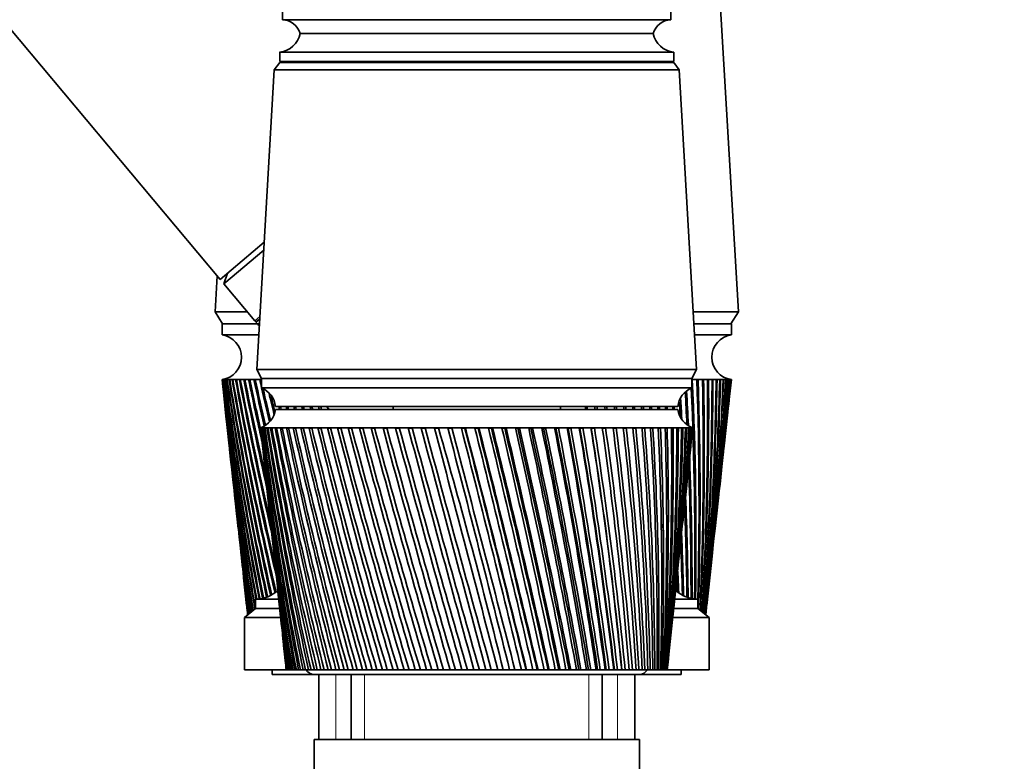
# Model space of a CAD drawing. Units: millimetres. Extents: x 0 to 2391, y 0 to 2743.
# Drawn here: x 462 to 568, y 2021 to 2101 of the extents above; entities that cross this region are included whole.
import ezdxf
from ezdxf import colors
from ezdxf.entities.mleader import LeaderData, LeaderLine
from ezdxf.math import Vec2, Vec3

# ---------------------------------------------------------------- set-up
doc = ezdxf.new("R2010")
doc.units = ezdxf.units.MM
doc.layers.add('DV7_Défaut', color=7, linetype='Continuous')
doc.layers.add('Défaut', color=7, linetype='Continuous')

# ---------------------------------------------------------------- blocks, each defined once
blk = doc.blocks.new('_DOT')
at = {"color": 0}
blk.add_line((0, 0), (-1, 0), dxfattribs=at)
at = {"color": 0, "const_width": 0.333}
blk.add_lwpolyline([(-0.1665, 0, 1), (0.1665, 0, 1)], format="xyb", close=True, dxfattribs=at)
blk = doc.blocks.new('SE6')
at = {"layer": 'DV7_Défaut', "color": 7, "linetype": 'Continuous', "lineweight": 35}
for p, q in [((406.51, 2164.78), (483.64, 2072.86)), ((539.41, 2069.38), (537.16, 2107.78)), ((490.36, 2101.78), (490.36, 2100.78)), ((532.16, 2100.78), (532.16, 2101.78)), ((490.36, 2100.78), (532.16, 2100.78)), ((492.26, 2099.28), (530.26, 2099.28)), ((492.26, 2099.28), (530.26, 2099.28)), ((490.06, 2097.28), (532.46, 2097.28)), ((490.06, 2097.28), (490.06, 2096.28)), ((532.46, 2096.28), (532.46, 2097.28)), ((490.06, 2096.18), (489.46, 2095.38)), ((490.06, 2096.28), (532.46, 2096.28)), ((490.06, 2096.18), (532.46, 2096.18)), ((533.06, 2095.38), (532.46, 2096.18)), ((489.46, 2095.38), (487.61, 2063.18)), ((489.46, 2095.38), (533.06, 2095.38)), ((534.91, 2063.18), (533.06, 2095.38)), ((483.64, 2072.86), (488.39, 2076.84)), ((484.03, 2072.39), (488.34, 2076.01)), ((484.45, 2073.53), (484.03, 2072.39)), ((483.33, 2073.23), (483.11, 2069.38)), ((484.03, 2072.39), (487.37, 2068.41)), ((486.56, 2069.38), (483.11, 2069.38)), ((483.11, 2069.38), (483.91, 2068.08)), ((539.41, 2069.38), (534.55, 2069.38)), ((538.61, 2068.08), (539.41, 2069.38)), ((487.89, 2068.59), (487.5, 2068.26)), ((487.89, 2068.08), (483.86, 2068.08)), ((483.86, 2068.08), (483.86, 2066.88)), ((538.66, 2068.08), (534.62, 2068.08)), ((538.66, 2066.88), (538.66, 2068.08)), ((487.82, 2066.88), (483.86, 2066.88)), ((538.66, 2066.88), (534.69, 2066.88)), ((487.61, 2063.18), (534.91, 2063.18)), ((487.61, 2063.18), (488.11, 2062.18)), ((534.41, 2062.18), (534.91, 2063.18)), ((483.92, 2062.08), (483.86, 2062.08)), ((483.86, 2062.08), (483.86, 2062.08)), ((483.86, 2062.08), (484.12, 2059.66)), ((483.9, 2062.08), (483.92, 2062.07)), ((484.03, 2062.08), (483.92, 2062.08)), ((484, 2062.08), (484.03, 2062.07)), ((484.19, 2062.08), (484.03, 2062.08)), ((484.15, 2062.08), (484.19, 2062.07)), ((484.41, 2062.08), (484.19, 2062.08)), ((484.36, 2062.08), (484.41, 2062.07)), ((484.68, 2062.08), (484.41, 2062.08)), ((484.62, 2062.08), (484.69, 2062.07)), ((485.01, 2062.08), (484.68, 2062.08)), ((484.93, 2062.08), (485.01, 2062.07)), ((485.39, 2062.08), (485.01, 2062.08)), ((485.3, 2062.08), (485.39, 2062.07)), ((485.82, 2062.08), (485.39, 2062.08)), ((485.72, 2062.08), (485.83, 2062.07)), ((486.31, 2062.08), (485.82, 2062.08)), ((486.2, 2062.08), (486.31, 2062.07)), ((486.84, 2062.08), (486.31, 2062.08)), ((486.72, 2062.08), (486.84, 2062.07)), ((487.42, 2062.08), (486.84, 2062.08)), ((487.29, 2062.08), (487.42, 2062.07)), ((488.05, 2062.08), (487.42, 2062.08)), ((487.91, 2062.08), (488.06, 2062.06)), ((488.11, 2062.18), (534.41, 2062.18)), ((488.11, 2062.18), (488.11, 2061.18)), ((488.11, 2062.18), (534.41, 2062.18)), ((534.41, 2061.18), (534.41, 2062.18)), ((534.41, 2062.07), (534.45, 2062.07)), ((535.08, 2062.08), (534.45, 2062.08)), ((534.95, 2062.06), (535.08, 2062.07)), ((535.67, 2062.08), (535.08, 2062.08)), ((535.54, 2062.06), (535.67, 2062.07)), ((536.2, 2062.08), (535.67, 2062.08)), ((536.09, 2062.07), (536.2, 2062.07)), ((536.68, 2062.08), (536.2, 2062.08)), ((536.58, 2062.07), (536.68, 2062.07)), ((537.12, 2062.08), (536.68, 2062.08)), ((537.02, 2062.07), (537.12, 2062.08)), ((537.5, 2062.08), (537.12, 2062.08)), ((537.42, 2062.07), (537.49, 2062.08)), ((537.82, 2062.08), (537.5, 2062.08)), ((537.76, 2062.07), (537.8, 2062.08)), ((538.1, 2062.08), (537.82, 2062.08)), ((538.04, 2062.07), (538.06, 2062.08)), ((538.1, 2062.08), (538.04, 2062.08)), ((538.32, 2062.08), (538.1, 2062.08)), ((538.32, 2062.08), (538.27, 2062.08)), ((538.48, 2062.08), (538.32, 2062.08)), ((538.39, 2059.66), (538.66, 2062.08)), ((538.48, 2062.08), (538.45, 2062.08)), ((538.59, 2062.08), (538.48, 2062.08)), ((538.65, 2062.08), (538.59, 2062.08)), ((538.66, 2062.08), (538.65, 2062.08)), ((488.11, 2061.18), (534.41, 2061.18)), ((489.61, 2059.18), (532.91, 2059.18)), ((489.61, 2058.88), (532.91, 2058.88)), ((502.26, 2059.18), (502.26, 2058.88)), ((520.26, 2058.88), (520.26, 2059.18)), ((484.24, 2058.58), (484.63, 2054.97)), ((537.88, 2054.97), (538.27, 2058.58)), ((488.07, 2056.88), (488.01, 2056.88)), ((488.01, 2056.88), (488.01, 2056.88)), ((488.01, 2056.88), (488.01, 2056.88)), ((488.22, 2056.88), (488.07, 2056.88)), ((488.22, 2056.87), (488.17, 2056.87)), ((488.46, 2056.88), (488.22, 2056.88)), ((488.47, 2056.87), (488.38, 2056.87)), ((488.8, 2056.88), (488.46, 2056.88)), ((488.8, 2056.87), (488.69, 2056.87)), ((489.22, 2056.88), (488.8, 2056.88)), ((489.22, 2056.87), (489.09, 2056.87)), ((489.73, 2056.88), (489.22, 2056.88)), ((489.73, 2056.86), (489.57, 2056.87)), ((490.32, 2056.88), (489.73, 2056.88)), ((490.33, 2056.86), (490.14, 2056.87)), ((491, 2056.88), (490.32, 2056.88)), ((491.01, 2056.86), (490.79, 2056.87)), ((491.76, 2056.88), (491, 2056.88)), ((491.76, 2056.86), (491.52, 2056.87)), ((492.59, 2056.88), (491.76, 2056.88)), ((492.6, 2056.86), (492.33, 2056.87)), ((493.5, 2056.88), (492.59, 2056.88)), ((493.5, 2056.86), (493.22, 2056.87)), ((494.48, 2056.88), (493.5, 2056.88)), ((494.48, 2056.86), (494.18, 2056.87)), ((495.52, 2056.88), (494.48, 2056.88)), ((495.53, 2056.86), (495.2, 2056.87)), ((496.63, 2056.88), (495.52, 2056.88)), ((496.63, 2056.85), (496.29, 2056.87)), ((497.79, 2056.88), (496.63, 2056.88)), ((497.8, 2056.85), (497.44, 2056.87)), ((499.01, 2056.88), (497.79, 2056.88)), ((499.01, 2056.85), (498.64, 2056.87)), ((500.27, 2056.88), (499.01, 2056.88)), ((500.28, 2056.85), (499.89, 2056.87)), ((501.58, 2056.88), (500.27, 2056.88)), ((501.59, 2056.85), (501.18, 2056.87)), ((502.93, 2056.88), (501.58, 2056.88)), ((502.94, 2056.85), (502.52, 2056.87)), ((504.31, 2056.88), (502.93, 2056.88)), ((504.32, 2056.84), (503.89, 2056.87)), ((505.71, 2056.88), (504.31, 2056.88)), ((505.75, 2056.84), (505.29, 2056.87)), ((507.14, 2056.88), (505.71, 2056.88)), ((507.15, 2056.84), (506.71, 2056.87)), ((508.59, 2056.88), (507.14, 2056.88)), ((508.57, 2056.84), (508.15, 2056.87)), ((510.04, 2056.88), (508.59, 2056.88)), ((509.99, 2056.84), (509.6, 2056.87)), ((510.05, 2056.84), (509.99, 2056.84)), ((511.5, 2056.88), (510.04, 2056.88)), ((511.42, 2056.84), (511.06, 2056.87)), ((511.51, 2056.85), (511.42, 2056.84)), ((512.96, 2056.88), (511.5, 2056.88)), ((512.85, 2056.84), (512.52, 2056.87)), ((512.97, 2056.85), (512.85, 2056.84)), ((514.41, 2056.88), (512.96, 2056.88)), ((514.27, 2056.84), (513.98, 2056.87)), ((514.42, 2056.85), (514.27, 2056.84)), ((515.85, 2056.88), (514.41, 2056.88)), ((515.68, 2056.84), (515.42, 2056.87)), ((515.86, 2056.85), (515.68, 2056.84)), ((517.28, 2056.88), (515.85, 2056.88)), ((517.07, 2056.84), (516.85, 2056.87)), ((517.28, 2056.85), (517.07, 2056.84)), ((518.67, 2056.88), (517.28, 2056.88)), ((518.44, 2056.84), (518.26, 2056.87)), ((518.68, 2056.85), (518.44, 2056.84)), ((520.04, 2056.88), (518.67, 2056.88)), ((519.78, 2056.84), (519.64, 2056.87)), ((520.05, 2056.86), (519.78, 2056.84)), ((521.38, 2056.88), (520.04, 2056.88)), ((521.09, 2056.84), (520.98, 2056.87)), ((521.38, 2056.86), (521.09, 2056.84)), ((522.67, 2056.88), (521.38, 2056.88)), ((522.36, 2056.84), (522.29, 2056.87)), ((522.68, 2056.86), (522.36, 2056.84)), ((523.92, 2056.88), (522.67, 2056.88)), ((523.58, 2056.84), (523.55, 2056.87)), ((523.92, 2056.86), (523.58, 2056.84)), ((525.12, 2056.88), (523.92, 2056.88)), ((525.12, 2056.86), (524.76, 2056.84)), ((526.26, 2056.88), (525.12, 2056.88)), ((526.27, 2056.86), (525.93, 2056.84)), ((527.35, 2056.88), (526.26, 2056.88)), ((527.35, 2056.86), (527.03, 2056.84)), ((528.37, 2056.88), (527.35, 2056.88)), ((528.37, 2056.86), (528.07, 2056.85)), ((529.33, 2056.88), (528.37, 2056.88)), ((529.33, 2056.87), (529.05, 2056.85)), ((530.21, 2056.88), (529.33, 2056.88)), ((530.21, 2056.87), (529.95, 2056.85)), ((531.02, 2056.88), (530.21, 2056.88)), ((531.02, 2056.87), (530.78, 2056.85)), ((531.75, 2056.88), (531.02, 2056.88)), ((531.75, 2056.87), (531.54, 2056.86)), ((532.4, 2056.88), (531.75, 2056.88)), ((532.4, 2056.87), (532.21, 2056.86)), ((532.96, 2056.88), (532.4, 2056.88)), ((532.96, 2056.87), (532.8, 2056.86)), ((533.44, 2056.88), (532.96, 2056.88)), ((533.44, 2056.87), (533.31, 2056.87)), ((533.84, 2056.88), (533.44, 2056.88)), ((533.81, 2056.87), (533.73, 2056.87)), ((534.14, 2056.88), (533.84, 2056.88)), ((534.06, 2056.87), (534.14, 2056.88)), ((534.14, 2056.88), (534.08, 2056.87)), ((534.35, 2056.88), (534.14, 2056.88)), ((534.47, 2056.88), (534.35, 2056.88)), ((534.51, 2056.88), (534.47, 2056.88)), ((534.51, 2056.88), (534.51, 2056.88)), ((488.09, 2056.1), (488.5, 2052.16)), ((534.01, 2052.16), (534.42, 2056.1)), ((484.75, 2053.89), (485.12, 2050.43)), ((537.39, 2050.43), (537.76, 2053.89)), ((488.69, 2050.36), (489.08, 2046.72)), ((533.43, 2046.72), (533.82, 2050.36)), ((485.24, 2049.36), (485.6, 2046.06)), ((536.91, 2046.06), (537.27, 2049.36)), ((485.72, 2044.99), (486.06, 2041.85)), ((489.28, 2044.86), (489.63, 2041.52)), ((532.88, 2041.52), (533.23, 2044.86)), ((536.45, 2041.85), (536.79, 2044.99)), ((486.18, 2040.77), (486.5, 2037.78)), ((536.01, 2037.78), (536.33, 2040.77)), ((489.83, 2039.6), (490.15, 2036.58)), ((532.36, 2036.58), (532.68, 2039.6)), ((487.46, 2038.48), (489.88, 2038.48)), ((487.46, 2038.48), (487.46, 2037.48)), ((532.62, 2038.48), (535.06, 2038.48)), ((535.06, 2037.48), (535.06, 2038.48)), ((487.46, 2037.48), (486.26, 2036.48)), ((487.46, 2037.48), (490.06, 2037.48)), ((532.51, 2037.48), (535.06, 2037.48)), ((536.26, 2036.48), (535.06, 2037.48)), ((486.26, 2036.48), (490.15, 2036.48)), ((486.26, 2036.48), (486.26, 2030.88)), ((532.33, 2036.48), (536.26, 2036.48)), ((536.26, 2030.88), (536.26, 2036.48)), ((490.36, 2034.58), (490.65, 2031.88)), ((531.86, 2031.88), (532.15, 2034.58)), ((486.26, 2030.88), (490.8, 2030.88)), ((489.26, 2030.88), (489.26, 2030.38)), ((489.26, 2030.38), (493.76, 2030.38)), ((490.77, 2030.88), (490.76, 2030.88)), ((490.78, 2030.88), (490.77, 2030.88)), ((490.82, 2030.88), (490.78, 2030.88)), ((490.85, 2030.88), (490.82, 2030.88)), ((490.88, 2030.88), (490.85, 2030.88)), ((490.95, 2030.88), (490.88, 2030.88)), ((491.02, 2030.88), (490.95, 2030.88)), ((491.07, 2030.88), (491.02, 2030.88)), ((491.17, 2030.88), (491.07, 2030.88)), ((491.27, 2030.88), (491.17, 2030.88)), ((491.33, 2030.88), (491.27, 2030.88)), ((491.47, 2030.88), (491.33, 2030.88)), ((491.59, 2030.88), (491.47, 2030.88)), ((491.67, 2030.88), (491.59, 2030.88)), ((491.85, 2030.88), (491.67, 2030.88)), ((492, 2030.88), (491.85, 2030.88)), ((492.09, 2030.88), (492, 2030.88)), ((492.3, 2030.88), (492.09, 2030.88)), ((492.48, 2030.88), (492.3, 2030.88)), ((492.58, 2030.88), (492.48, 2030.88)), ((492.83, 2030.88), (492.58, 2030.88)), ((493.03, 2030.88), (492.83, 2030.88)), ((493.15, 2030.88), (493.03, 2030.88)), ((493.43, 2030.88), (493.15, 2030.88)), ((493.65, 2030.88), (493.43, 2030.88)), ((493.79, 2030.88), (493.65, 2030.88)), ((493.76, 2030.38), (528.76, 2030.38)), ((494.1, 2030.88), (493.79, 2030.88)), ((494.35, 2030.88), (494.1, 2030.88)), ((494.26, 2030.38), (494.26, 2023.38)), ((494.5, 2030.88), (494.35, 2030.88)), ((494.84, 2030.88), (494.5, 2030.88)), ((495.11, 2030.88), (494.84, 2030.88)), ((495.27, 2030.88), (495.11, 2030.88)), ((495.64, 2030.88), (495.27, 2030.88)), ((495.93, 2030.88), (495.64, 2030.88)), ((496.11, 2030.88), (495.93, 2030.88)), ((496.51, 2030.88), (496.11, 2030.88)), ((496.82, 2030.88), (496.51, 2030.88)), ((497.01, 2030.88), (496.82, 2030.88)), ((497.43, 2030.88), (497.01, 2030.88)), ((497.76, 2030.88), (497.43, 2030.88)), ((497.96, 2030.88), (497.76, 2030.88)), ((497.76, 2030.38), (497.76, 2023.38)), ((498.41, 2030.88), (497.96, 2030.88)), ((498.76, 2030.88), (498.41, 2030.88)), ((498.97, 2030.88), (498.76, 2030.88)), ((499.44, 2030.88), (498.97, 2030.88)), ((499.8, 2030.88), (499.44, 2030.88)), ((500.02, 2030.88), (499.8, 2030.88)), ((500.51, 2030.88), (500.02, 2030.88)), ((500.89, 2030.88), (500.51, 2030.88)), ((501.12, 2030.88), (500.89, 2030.88)), ((501.63, 2030.88), (501.12, 2030.88)), ((502.02, 2030.88), (501.63, 2030.88)), ((502.26, 2030.88), (502.02, 2030.88)), ((502.79, 2030.88), (502.26, 2030.88)), ((503.19, 2030.88), (502.79, 2030.88)), ((503.43, 2030.88), (503.19, 2030.88)), ((503.98, 2030.88), (503.43, 2030.88)), ((504.39, 2030.88), (503.98, 2030.88)), ((504.64, 2030.88), (504.39, 2030.88)), ((505.19, 2030.88), (504.64, 2030.88)), ((505.62, 2030.88), (505.19, 2030.88)), ((505.87, 2030.88), (505.62, 2030.88)), ((506.43, 2030.88), (505.87, 2030.88)), ((506.87, 2030.88), (506.43, 2030.88)), ((507.12, 2030.88), (506.87, 2030.88)), ((507.7, 2030.88), (507.12, 2030.88)), ((508.13, 2030.88), (507.7, 2030.88)), ((508.39, 2030.88), (508.13, 2030.88)), ((508.97, 2030.88), (508.39, 2030.88)), ((509.41, 2030.88), (508.97, 2030.88)), ((509.67, 2030.88), (509.41, 2030.88)), ((510.25, 2030.88), (509.67, 2030.88)), ((510.7, 2030.88), (510.25, 2030.88)), ((510.96, 2030.88), (510.7, 2030.88)), ((511.54, 2030.88), (510.96, 2030.88)), ((511.98, 2030.88), (511.54, 2030.88)), ((512.25, 2030.88), (511.98, 2030.88)), ((512.83, 2030.88), (512.25, 2030.88)), ((513.27, 2030.88), (512.83, 2030.88)), ((513.53, 2030.88), (513.27, 2030.88)), ((514.11, 2030.88), (513.53, 2030.88)), ((514.55, 2030.88), (514.11, 2030.88)), ((514.8, 2030.88), (514.55, 2030.88)), ((515.35, 2030.88), (514.8, 2030.88)), ((515.38, 2030.88), (515.35, 2030.88)), ((515.81, 2030.88), (515.38, 2030.88)), ((516.07, 2030.88), (515.81, 2030.88)), ((516.57, 2030.88), (516.07, 2030.88)), ((516.63, 2030.88), (516.57, 2030.88)), ((517.06, 2030.88), (516.63, 2030.88)), ((517.31, 2030.88), (517.06, 2030.88)), ((517.77, 2030.88), (517.31, 2030.88)), ((517.86, 2030.88), (517.77, 2030.88)), ((518.28, 2030.88), (517.86, 2030.88)), ((518.53, 2030.88), (518.28, 2030.88)), ((518.94, 2030.88), (518.53, 2030.88)), ((519.07, 2030.88), (518.94, 2030.88)), ((519.48, 2030.88), (519.07, 2030.88)), ((519.71, 2030.88), (519.48, 2030.88)), ((520.09, 2030.88), (519.71, 2030.88)), ((520.24, 2030.88), (520.09, 2030.88)), ((520.64, 2030.88), (520.24, 2030.88)), ((520.87, 2030.88), (520.64, 2030.88)), ((521.19, 2030.88), (520.87, 2030.88)), ((521.38, 2030.88), (521.19, 2030.88)), ((521.76, 2030.88), (521.38, 2030.88)), ((521.99, 2030.88), (521.76, 2030.88)), ((522.26, 2030.88), (521.99, 2030.88)), ((522.48, 2030.88), (522.26, 2030.88)), ((522.85, 2030.88), (522.48, 2030.88)), ((523.06, 2030.88), (522.85, 2030.88)), ((523.29, 2030.88), (523.06, 2030.88)), ((523.53, 2030.88), (523.29, 2030.88)), ((523.89, 2030.88), (523.53, 2030.88)), ((524.09, 2030.88), (523.89, 2030.88)), ((524.27, 2030.88), (524.09, 2030.88)), ((524.54, 2030.88), (524.27, 2030.88)), ((524.88, 2030.88), (524.54, 2030.88)), ((524.76, 2023.38), (524.76, 2030.38)), ((525.07, 2030.88), (524.88, 2030.88)), ((525.2, 2030.88), (525.07, 2030.88)), ((525.5, 2030.88), (525.2, 2030.88)), ((525.81, 2030.88), (525.5, 2030.88)), ((525.99, 2030.88), (525.81, 2030.88)), ((526.07, 2030.88), (525.99, 2030.88)), ((526.39, 2030.88), (526.07, 2030.88)), ((526.69, 2030.88), (526.39, 2030.88)), ((526.86, 2030.88), (526.69, 2030.88)), ((526.89, 2030.88), (526.86, 2030.88)), ((527.23, 2030.88), (526.89, 2030.88)), ((527.51, 2030.88), (527.23, 2030.88)), ((527.66, 2030.88), (527.51, 2030.88)), ((528.01, 2030.88), (527.66, 2030.88)), ((528.26, 2030.88), (528.01, 2030.88)), ((528.4, 2030.88), (528.26, 2030.88)), ((528.26, 2023.38), (528.26, 2030.38)), ((528.72, 2030.88), (528.4, 2030.88)), ((528.94, 2030.88), (528.72, 2030.88)), ((528.76, 2030.38), (533.26, 2030.38)), ((529.07, 2030.88), (528.94, 2030.88)), ((529.36, 2030.88), (529.07, 2030.88)), ((529.56, 2030.88), (529.36, 2030.88)), ((529.68, 2030.88), (529.56, 2030.88)), ((529.92, 2030.88), (529.68, 2030.88)), ((530.1, 2030.88), (529.92, 2030.88)), ((530.2, 2030.88), (530.1, 2030.88)), ((530.42, 2030.88), (530.2, 2030.88)), ((530.57, 2030.88), (530.42, 2030.88)), ((530.66, 2030.88), (530.57, 2030.88)), ((530.84, 2030.88), (530.66, 2030.88)), ((530.97, 2030.88), (530.84, 2030.88)), ((531.04, 2030.88), (530.97, 2030.88)), ((531.18, 2030.88), (531.04, 2030.88)), ((531.28, 2030.88), (531.18, 2030.88)), ((531.33, 2030.88), (531.28, 2030.88)), ((531.44, 2030.88), (531.33, 2030.88)), ((531.52, 2030.88), (531.44, 2030.88)), ((531.55, 2030.88), (531.52, 2030.88)), ((531.63, 2030.88), (531.55, 2030.88)), ((531.67, 2030.88), (531.63, 2030.88)), ((531.69, 2030.88), (531.67, 2030.88)), ((531.73, 2030.88), (531.69, 2030.88)), ((531.75, 2030.88), (531.73, 2030.88)), ((531.75, 2030.88), (531.75, 2030.88)), ((531.78, 2030.88), (536.26, 2030.88)), ((533.26, 2030.38), (533.26, 2030.88)), ((528.76, 2023.38), (493.76, 2023.38)), ((493.76, 2023.38), (493.76, 1990.38)), ((528.76, 1990.38), (528.76, 2023.38))]:
    blk.add_line(p, q, dxfattribs=at)
at = {"layer": 'DV7_Défaut', "color": 7, "linetype": 'Continuous', "lineweight": 18}
for p, q in [((487.93, 2068.88), (487.37, 2068.41)), ((496.11, 2023.38), (496.11, 2030.38)), ((499.2, 2023.38), (499.2, 2030.38)), ((523.31, 2023.38), (523.31, 2030.38)), ((526.4, 2023.38), (526.4, 2030.38))]:
    blk.add_line(p, q, dxfattribs=at)
at = {"layer": 'DV7_Défaut', "color": 7, "linetype": 'Continuous', "lineweight": 35}
for centre, radius, start, end in [((490.32, 2098.78), 2, 14.4676, 88.9521), ((532.19, 2098.78), 2, 91.0479, 165.5324), ((489.8, 2099.77), 2.5, 275.7865, 348.7609), ((532.71, 2099.77), 2.5, 191.2391, 264.2135), ((492.51, 2096.28), 0.75, 180, 187.6623), ((530.01, 2096.28), 0.75, 352.3377, 0), ((487.53, 2068.54), 0.2, 220, 310), ((483.53, 2064.48), 2.42, 277.6281, 82.3719), ((538.98, 2064.48), 2.42, 97.6281, 262.3719), ((855.82, 2103.89), 374.3, 186.4128, 190.2196), ((861.53, 2103.58), 379.94, 186.2713, 190.028), ((866.6, 2108.41), 385.49, 186.9038, 190.451), ((860.82, 2108.67), 379.77, 187.0466, 190.6471), ((872.64, 2113.39), 392.01, 187.5209, 191.0062), ((866.77, 2113.59), 386.19, 187.6646, 191.2021), ((879.7, 2118.52), 399.55, 188.1211, 191.5369), ((873.72, 2118.67), 393.62, 188.2654, 191.7322), ((887.84, 2123.84), 408.18, 188.7034, 192.0421), ((881.74, 2123.93), 402.11, 188.8479, 192.2298), ((897.13, 2129.38), 417.97, 189.2665, 192.4968), ((890.88, 2129.4), 411.74, 189.4109, 192.6824), ((907.67, 2135.17), 429.01, 189.8094, 192.9242), ((901.24, 2135.12), 422.59, 189.9535, 193.1074), ((919.57, 2141.24), 441.42, 190.3311, 193.1422), ((912.93, 2141.12), 434.78, 190.4745, 193.1655), ((932.94, 2147.64), 455.33, 190.8307, 192.9576), ((926.06, 2147.44), 448.44, 190.9731, 192.9787), ((947.96, 2154.41), 470.91, 191.3073, 192.7644), ((940.81, 2154.12), 463.73, 191.4485, 192.7822), ((964.82, 2161.61), 488.36, 191.7601, 192.5605), ((957.35, 2161.23), 480.84, 191.8997, 192.5724), ((983.76, 2169.31), 507.92, 192.1884, 192.761), ((975.92, 2168.82), 500.02, 192.3262, 192.8996), ((1005.06, 2177.59), 529.89, 192.5915, 192.6879), ((996.79, 2176.98), 521.55, 192.7272, 192.7536), ((149.79, 2044.62), 385.06, 359.0945, 2.5995), ((150.97, 2048.68), 384.21, 358.4793, 1.9987), ((156.95, 2049.56), 378.34, 358.1646, 1.8968), ((157.09, 2053.51), 378.55, 357.5424, 1.2964), ((162.97, 2054.34), 372.78, 357.3685, 1.1896), ((162.12, 2058.22), 373.98, 356.7624, 0.591), ((167.92, 2059), 368.3, 356.5845, 0.4796), ((166.13, 2062.82), 370.45, 355.9959, 359.8843), ((171.85, 2063.55), 364.83, 355.8145, 359.7685), ((169.16, 2067.36), 367.9, 355.2449, 359.1777), ((174.83, 2068.04), 362.34, 355.0604, 359.0578), ((179.22, 2072.38), 358.41, 354.3031, 358.3525), ((171.25, 2071.84), 366.29, 354.511, 358.4731), ((176.88, 2072.47), 360.77, 354.3239, 358.3494), ((172.44, 2076.29), 365.6, 353.7959, 357.772), ((178.03, 2076.88), 360.1, 353.7663, 357.6448), ((172.73, 2080.74), 365.79, 353.7276, 357.076), ((178.31, 2081.28), 360.3, 353.7171, 356.9456), ((172.14, 2085.2), 366.86, 353.7079, 356.3868), ((177.72, 2085.69), 361.37, 353.7037, 356.2536), ((180.43, 2076.75), 357.68, 355.3657, 357.6484), ((170.68, 2089.69), 368.81, 353.7223, 355.706), ((176.27, 2090.14), 363.3, 353.6726, 355.5702), ((180.76, 2081.12), 357.81, 355.8343, 356.9497), ((168.34, 2094.24), 371.63, 353.7673, 355.0351), ((173.95, 2094.64), 366.09, 353.7208, 354.897), ((165.12, 2098.86), 375.33, 353.8387, 354.3755), ((170.77, 2099.22), 369.75, 353.7887, 354.2355), ((487.19, 2058.93), 2.43, 5.9123, 67.8275), ((1005.06, 2177.59), 529.89, 192.6918, 193.093), ((996.79, 2176.98), 521.55, 192.8415, 193.2193), ((535.32, 2058.93), 2.43, 112.1725, 174.0877), ((135.18, 2038.49), 399.14, 2.6996, 3.194), ((141.4, 2039.48), 393.03, 2.5818, 3.1121), ((143.7, 2043.68), 391.04, 359.2481, 2.5561), ((1029.08, 2186.55), 554.65, 193.1217, 193.3616), ((1020.31, 2185.8), 545.79, 193.2971, 193.465), ((131.68, 2034.12), 402.35, 3.3899, 3.6938), ((851.74, 2099.22), 369.75, 186.1423, 189.6437), ((857.39, 2098.86), 375.33, 186.0641, 189.4514), ((487.13, 2059.22), 2.5, 290.5264, 352.154), ((1056.27, 2196.31), 582.66, 193.61272, 193.64308), ((1046.92, 2195.41), 573.19, 193.74884, 193.77971), ((1087.2, 2207.03), 614.5, 193.92203, 193.95085), ((1077.15, 2205.94), 604.31, 194.0551, 194.08443), ((1122.59, 2218.89), 650.91, 194.20363, 194.23087), ((1111.71, 2217.59), 639.87, 194.3334, 194.36113), ((1163.35, 2232.16), 692.87, 194.45715, 194.48277), ((1151.48, 2230.59), 680.79, 194.58338, 194.60947), ((1210.73, 2247.15), 741.63, 194.68226, 194.70622), ((1197.64, 2245.28), 728.29, 194.80471, 194.82913), ((1266.36, 2264.31), 798.9, 194.87869, 194.90095), ((1251.75, 2262.05), 783.99, 194.99712, 195.01982), ((1332.48, 2284.25), 867, 195.04619, 195.06672), ((-129.49, 1939.49), 663.49, 10.36611, 10.39244), ((-95.67, 1951.16), 628.97, 9.86119, 9.88893), ((-86.03, 1953.1), 619.38, 9.83331, 9.86147), ((-57.77, 1963.29), 590.63, 9.31415, 9.34363), ((-48.71, 1965.1), 581.62, 9.27929, 9.30923), ((-25.01, 1974.09), 557.59, 8.7469, 8.778), ((-16.43, 1975.78), 549.09, 8.7051, 8.7367), ((3.48, 1983.8), 528.97, 8.1604, 8.1932), ((11.64, 1985.38), 520.89, 8.1118, 8.1451), ((28.37, 1992.6), 504.07, 7.5559, 7.5903), ((36.16, 1994.09), 496.36, 7.5005, 7.5354), ((50.18, 2000.64), 482.35, 6.9345, 6.9704), ((57.66, 2002.05), 474.96, 6.8725, 6.9089), ((69.34, 2008.05), 463.36, 6.2976, 6.3349), ((76.54, 2009.38), 456.25, 6.229, 6.2669), ((86.18, 2014.92), 446.75, 5.6465, 5.6851), ((93.13, 2016.17), 439.9, 5.5714, 5.6107), ((100.98, 2021.34), 432.24, 4.9824, 5.0224), ((107.71, 2022.52), 425.61, 4.9011, 4.9417), ((113.96, 2027.37), 419.59, 4.307, 4.3481), ((120.5, 2028.48), 413.15, 4.2196, 4.2613), ((535.38, 2059.22), 2.5, 187.846, 249.4736), ((125.31, 2033.07), 408.61, 3.5239, 3.7297), ((807.6, 2090.82), 321.39, 186.0626, 190.7494), ((832.08, 2092.09), 345.87, 185.8446, 190.1942), ((839.9, 2098.34), 354.29, 186.7216, 190.977), ((813.85, 2096.59), 328.2, 186.9489, 191.549), ((849.6, 2104.9), 364.61, 187.5692, 191.7133), ((821.76, 2102.6), 336.66, 187.8046, 192.2997), ((861.37, 2111.84), 377.01, 188.3838, 192.4009), ((831.44, 2108.91), 346.9, 188.6262, 192.9991), ((875.43, 2119.25), 391.74, 189.1624, 193.0375), ((843.08, 2115.6), 359.11, 189.4106, 193.6452), ((892.1, 2127.22), 409.11, 189.902, 193.6212), ((856.9, 2122.74), 373.53, 190.1549, 194.236), ((911.78, 2135.89), 429.54, 190.6, 194.1503), ((873.19, 2130.42), 390.45, 190.8565, 194.77), ((934.99, 2145.39), 453.57, 191.2539, 194.6235), ((892.36, 2138.77), 410.29, 191.5129, 195.2457), ((962.44, 2155.94), 481.94, 191.8617, 195.0396), ((914.9, 2147.93), 433.57, 192.1221, 195.6621), ((995.08, 2167.79), 515.63, 192.4214, 195.3974), ((941.51, 2158.09), 461, 192.6822, 196.0181), ((1034.2, 2181.29), 555.96, 192.9314, 195.6963), ((973.11, 2169.51), 493.54, 193.1914, 196.313), ((1081.61, 2196.94), 604.84, 193.39009, 195.93558), ((1010.97, 2182.53), 532.5, 193.6484, 196.5463), ((1139.96, 2215.45), 664.97, 193.7963, 196.1147), ((1056.86, 2197.64), 579.73, 194.05196, 196.71732), ((1213.16, 2237.87), 740.42, 194.14892, 196.23334), ((1113.39, 2215.53), 637.91, 194.401, 196.82592), ((1307.38, 2265.84), 837.57, 194.44707, 196.29126), ((1184.44, 2237.26), 711.07, 194.69467, 196.87187), ((1432.77, 2302.08), 966.94, 194.69001, 196.28837), ((1276.14, 2264.45), 805.55, 194.93225, 196.85513), ((1607.42, 2351.42), 1147.24, 194.87716, 196.22472), ((1398.68, 2299.85), 931.91, 195.1132, 196.77576), ((1866.89, 2423.37), 1415.28, 195.00809, 196.10044), ((1570.36, 2348.36), 1109.08, 195.23709, 196.63398), ((2292, 2539.49), 1854.71, 195.0825, 195.91582), ((1827.57, 2419.72), 1374.73, 195.30358, 196.43014), ((3114.23, 2761.58), 2705.12, 195.10023, 195.67127), ((2254.17, 2536.37), 1815.7, 195.31242, 196.16483), ((5373.25, 3367.2), 5042.58, 195.06126, 195.36734), ((3094.82, 2763.77), 2685.23, 195.26317, 195.83902), ((5447.45, 3395.25), 5119.77, 195.15386, 195.45553), ((-5983.24, 340.5), 6713.07, 14.584302, 14.813666), ((-135.76, 1870.68), 669.32, 13.84782, 16.15218), ((-2475.92, 1279.27), 3083.72, 14.1071, 14.60564), ((-4402.11, 760.4), 5078.95, 14.48615, 14.7893), ((-1427.09, 1561.7), 1999, 13.57434, 14.34206), ((-2088.41, 1384.69), 2683.93, 13.93146, 14.50317), ((-2041.96, 1396.4), 2636.08, 13.92728, 14.51026), ((515.44, 1759.58), 297.32, 90.7585, 90.8429), ((-923.21, 1698.64), 1478.33, 12.98748, 14.02359), ((-1218.34, 1620.07), 1784.05, 13.31286, 14.17117), ((-1200.59, 1624.34), 1765.88, 13.30997, 14.17845), ((-627.57, 1779.98), 1173.23, 12.34817, 13.65101), ((-784, 1738.68), 1335.3, 12.64028, 13.7845), ((-774.09, 1740.92), 1325.27, 12.63798, 13.79264), ((-433.54, 1834.19), 973.33, 11.65831, 13.2253), ((-524.03, 1810.55), 1067.11, 11.91568, 13.34415), ((-517.31, 1811.97), 1060.39, 11.91369, 13.35343), ((-296.73, 1873.14), 832.67, 10.92006, 12.7476), ((-351.35, 1859.04), 889.3, 11.14132, 12.85128), ((-346.24, 1860.04), 884.28, 11.13949, 12.86184), ((-195.37, 1902.64), 728.73, 10.13586, 12.21924), ((-228.63, 1894.15), 763.24, 10.31973, 12.30728), ((-224.46, 1894.9), 759.21, 10.318, 12.31916), ((-117.53, 1925.88), 649.14, 9.30839, 11.64178), ((-137.21, 1920.9), 669.6, 9.45375, 11.71371), ((-133.65, 1921.47), 666.23, 9.45206, 11.72694), ((-56.13, 1944.78), 586.58, 8.44066, 11.01697), ((-66.75, 1942.06), 597.66, 8.54652, 11.07238), ((-63.61, 1942.51), 594.76, 8.54483, 11.08696), ((-6.72, 1960.53), 536.42, 7.5359, 10.3468), ((-11.05, 1959.31), 541, 7.6015, 10.3853), ((-8.21, 1959.67), 538.44, 7.5998, 10.4012), ((33.66, 1973.93), 495.62, 6.5978, 9.6335), ((33.84, 1973.73), 495.54, 6.6223, 9.6548), ((36.45, 1974.01), 493.24, 6.6206, 9.672), ((67.02, 1985.55), 462.07, 5.63, 8.8796), ((70.54, 1986.03), 458.54, 5.6131, 8.8835), ((72.96, 1986.25), 456.46, 5.6114, 8.9018), ((94.8, 1995.77), 434.29, 4.6366, 8.0878), ((103.13, 1996.87), 426.24, 4.5765, 8.0935), ((118.04, 2004.9), 411.19, 3.622, 7.261), ((128.22, 2006.24), 401.25, 3.5202, 7.25), ((137.5, 2013.16), 391.98, 2.5906, 6.4025), ((149.16, 2014.63), 380.54, 2.4475, 6.3746), ((153.76, 2020.73), 376.05, 1.547, 5.5158), ((166.65, 2022.23), 363.38, 1.3633, 5.471), ((167.27, 2027.74), 362.95, 0.4962, 4.6046), ((181.2, 2029.22), 349.23, 0.2724, 4.5429), ((178.36, 2034.31), 352.32, 359.4429, 3.6727), ((193.2, 2035.71), 337.67, 359.1801, 3.5942), ((187.29, 2040.53), 343.88, 358.392, 2.7242), ((202.98, 2041.82), 328.39, 358.0914, 2.6291), ((194.26, 2046.49), 337.44, 357.3484, 1.7633), ((210.75, 2047.62), 321.13, 357.0115, 1.652), ((199.42, 2052.26), 332.82, 356.3169, 0.7944), ((216.7, 2053.2), 315.71, 355.9454, 0.6673), ((202.89, 2057.9), 329.91, 355.3022, 359.8218), ((220.97, 2058.63), 311.99, 354.8979, 359.6794), ((223.67, 2063.95), 309.86, 353.8737, 358.6929), ((204.74, 2063.47), 328.63, 354.3088, 358.8501), ((205.02, 2069.02), 328.93, 353.9897, 357.8835), ((224.85, 2069.22), 309.24, 353.9402, 357.7124), ((203.75, 2074.61), 330.78, 353.9247, 356.9265), ((223.47, 2069.45), 310.59, 354.8761, 357.6798), ((224.56, 2074.5), 310.08, 353.8953, 356.7423), ((200.92, 2080.28), 334.19, 353.916, 355.9834), ((222.81, 2079.83), 312.38, 353.9157, 355.7869), ((196.51, 2086.09), 339.2, 353.9534, 355.0584), ((223.17, 2074.75), 311.43, 356.0696, 356.7098), ((219.61, 2085.25), 316.14, 353.8754, 354.8506), ((190.43, 2092.09), 345.87, 354.0265, 354.1554), ((848.56, 2094.64), 366.09, 186.2218, 189.042), ((854.17, 2094.24), 371.63, 186.1228, 188.8494), ((141.4, 2039.48), 393.03, 359.8723, 2.0629), ((135.18, 2038.49), 399.14, 0.0197, 2.0311), ((802.9, 2085.25), 316.14, 186.0081, 189.9039), ((846.25, 2090.14), 363.3, 186.2749, 188.4151), ((826.01, 2086.09), 339.2, 186.0466, 189.3679), ((851.83, 2089.69), 368.81, 186.1622, 188.2226), ((131.68, 2034.12), 402.35, 0.6514, 2.1902), ((125.31, 2033.07), 408.61, 0.7921, 2.1654), ((844.8, 2085.69), 361.37, 186.2963, 187.7639), ((799.7, 2079.83), 312.38, 186.0843, 189.0152), ((821.59, 2080.28), 334.19, 185.8819, 188.501), ((76.54, 2009.38), 456.25, 4.5857, 4.6687), ((86.18, 2014.92), 446.75, 3.9503, 4.0433), ((850.37, 2085.2), 366.86, 186.1837, 187.5721), ((120.5, 2028.48), 413.15, 1.4391, 2.3625), ((113.96, 2027.37), 419.59, 1.5816, 2.3417), ((844.21, 2081.28), 360.3, 186.2829, 187.0896), ((849.78, 2080.74), 365.79, 186.1874, 186.8989), ((797.96, 2074.5), 310.08, 186.1047, 188.0869), ((818.76, 2074.61), 330.78, 185.7997, 187.5968), ((100.98, 2021.34), 432.24, 2.3846, 2.5666), ((107.71, 2022.52), 425.61, 2.2492, 2.5464), ((487.46, 2042.04), 3.56, 270, 313.384), ((535.06, 2042.04), 3.56, 228.23, 270), ((844.48, 2076.88), 360.1, 186.2337, 186.3932), ((850.08, 2076.29), 365.6, 186.173, 186.2041), ((797.67, 2069.22), 309.24, 186.0598, 187.1226), ((223.47, 2069.45), 310.59, 353.6493, 353.9253), ((180.43, 2076.75), 357.68, 353.5872, 353.6496), ((817.49, 2069.02), 328.93, 185.7435, 186.6589), ((798.85, 2063.95), 309.86, 185.9396, 186.1263), ((493.76, 2031.38), 1, 210, 270), ((528.76, 2031.38), 1, 270, 330)]:
    blk.add_arc(centre, radius, start, end, dxfattribs=at)
for centre, major_axis, ratio, start_param, end_param in [((513.58, 2060.14), (23.92, 1.94), 0.011864, -0.026802, -0.014195), ((513.94, 2060.14), (23.92, 1.95), 0.008222, -0.071537, -0.058929), ((514.3, 2060.14), (23.92, 1.96), 0.004564, -0.116268, -0.103661), ((511.07, 2055.09), (23.06, -1.79), 0.013868, 3.133472, 3.15246), ((511.07, 2055.09), (-23.06, 1.77), 0.018686, -0.070595, -0.051607), ((511.07, 2055.09), (-23.06, 1.74), 0.023432, -0.133093, -0.114105), ((511.08, 2055.09), (-23.06, 1.7), 0.028088, -0.195618, -0.17663), ((511.08, 2055.09), (-23.06, 1.65), 0.032637, -0.258175, -0.239187), ((511.09, 2055.09), (-23.06, 1.6), 0.037061, -0.320769, -0.301781), ((511.09, 2055.09), (-23.06, 1.55), 0.041343, -0.383403, -0.364416), ((511.1, 2055.09), (-23.06, 1.48), 0.045466, -0.446082, -0.427094), ((511.11, 2055.09), (-23.06, 1.42), 0.049412, -0.508806, -0.489818), ((511.11, 2055.09), (-23.06, 1.34), 0.053167, -0.571578, -0.55259), ((511.12, 2055.09), (-23.06, 1.26), 0.056716, -0.634399, -0.615411), ((511.13, 2055.09), (-23.06, 1.18), 0.060043, -0.697269, -0.678282), ((511.14, 2055.09), (-23.06, 1.09), 0.063135, -0.760189, -0.741201), ((511.15, 2055.09), (-23.06, 0.99), 0.065979, -0.823155, -0.804167), ((511.16, 2055.09), (-23.06, 0.9), 0.068564, -0.886167, -0.86718), ((511.17, 2055.09), (-23.06, 0.8), 0.070878, -0.949222, -0.930234), ((511.18, 2055.09), (-23.06, 0.69), 0.072911, -1.012316, -0.993328), ((511.19, 2055.09), (-23.06, 0.58), 0.074656, -1.075445, -1.056457), ((511.21, 2055.09), (-23.06, 0.47), 0.076103, -1.138605, -1.119617), ((511.22, 2055.09), (-23.06, 0.36), 0.077247, -1.20179, -1.182802), ((511.23, 2055.09), (-23.06, 0.25), 0.078083, -1.264994, -1.246006), ((511.24, 2055.09), (-23.06, 0.13), 0.078608, -1.328212, -1.309224), ((511.25, 2055.09), (-23.06, 0.02), 0.078818, -1.391437, -1.372449), ((511.27, 2055.09), (-23.06, -0.1), 0.078713, -1.454663, -1.435675), ((511.28, 2055.09), (-23.06, -0.21), 0.078294, -1.517884, -1.498896), ((511.3, 2055.09), (23.06, 0.44), 0.076521, 1.497307, 1.516295), ((511.31, 2055.09), (23.06, 0.55), 0.075175, 1.434139, 1.453127), ((511.32, 2055.09), (23.06, 0.65), 0.073529, 1.370999, 1.389987), ((511.34, 2055.09), (23.06, 0.76), 0.071592, 1.307893, 1.32688), ((511.35, 2055.09), (23.06, 0.86), 0.069371, 1.244824, 1.263812), ((511.36, 2055.09), (23.06, 0.96), 0.066876, 1.181797, 1.200785), ((511.37, 2055.09), (23.06, 1.06), 0.064118, 1.118815, 1.137803), ((511.38, 2055.09), (23.06, 1.15), 0.061107, 1.05588, 1.074868), ((511.39, 2055.09), (23.06, 1.23), 0.057858, 0.992993, 1.011981), ((511.39, 2055.09), (23.06, 1.32), 0.054382, 0.930155, 0.949143), ((511.4, 2055.09), (23.06, 1.39), 0.050695, 0.867367, 0.886355), ((511.41, 2055.09), (23.06, 1.46), 0.04681, 0.804627, 0.823615), ((511.42, 2055.09), (23.06, 1.53), 0.042745, 0.741933, 0.760921), ((511.42, 2055.09), (23.06, 1.59), 0.038515, 0.679285, 0.698272), ((511.43, 2055.09), (23.06, 1.64), 0.034137, 0.616677, 0.635665), ((511.43, 2055.09), (23.06, 1.68), 0.029628, 0.554108, 0.573096), ((511.44, 2055.09), (23.06, 1.72), 0.025005, 0.491573, 0.510561), ((511.44, 2055.09), (23.06, 1.76), 0.020287, 0.429067, 0.448055), ((511.44, 2055.09), (23.06, 1.78), 0.015492, 0.366585, 0.385573), ((511.45, 2055.09), (23.06, 1.8), 0.010637, 0.304121, 0.323109), ((511.45, 2055.09), (23.06, 1.81), 0.005743, 0.241671, 0.260659), ((513.43, 2055.28), (20.44, 1.61), 0.00576, -0.077535, -0.055897), ((511.45, 2055.09), (23.06, 1.82), 0.004094, -0.135773, -0.116785), ((511.45, 2055.09), (23.06, 1.81), 0.008998, -0.073326, -0.054338), ((511.44, 2055.09), (-23.06, -1.79), 0.013868, -3.15246, -3.144157)]:
    blk.add_ellipse(centre, major_axis=major_axis, ratio=ratio, start_param=start_param, end_param=end_param, dxfattribs=at)
for points, degree in [([(487.5, 2068.26), (487.63, 2068.11), (487.75, 2067.96), (487.87, 2067.82)], 3), ([(483.92, 2062.08), (483.91, 2062.08), (483.9, 2062.08)], 2), ([(484.03, 2062.08), (484.01, 2062.08), (484, 2062.08)], 2), ([(484.19, 2062.08), (484.17, 2062.08), (484.15, 2062.08)], 2), ([(484.41, 2062.08), (484.38, 2062.08), (484.36, 2062.08)], 2), ([(484.68, 2062.08), (484.65, 2062.08), (484.62, 2062.08)], 2), ([(485.01, 2062.08), (484.97, 2062.08), (484.93, 2062.08)], 2), ([(485.39, 2062.08), (485.35, 2062.08), (485.3, 2062.08)], 2), ([(485.82, 2062.08), (485.77, 2062.08), (485.72, 2062.08)], 2), ([(486.31, 2062.08), (486.25, 2062.08), (486.2, 2062.08)], 2), ([(486.84, 2062.08), (486.78, 2062.08), (486.72, 2062.08)], 2), ([(487.42, 2062.08), (487.35, 2062.08), (487.29, 2062.08)], 2), ([(488.05, 2062.08), (487.98, 2062.08), (487.91, 2062.08)], 2), ([(535.08, 2062.08), (535.02, 2062.08), (534.95, 2062.08)], 2), ([(535.67, 2062.08), (535.6, 2062.08), (535.54, 2062.08)], 2), ([(536.2, 2062.08), (536.14, 2062.08), (536.09, 2062.08)], 2), ([(536.68, 2062.08), (536.63, 2062.08), (536.58, 2062.08)], 2), ([(537.12, 2062.08), (537.07, 2062.08), (537.02, 2062.08)], 2), ([(537.5, 2062.08), (537.46, 2062.08), (537.42, 2062.08)], 2), ([(537.82, 2062.08), (537.79, 2062.08), (537.76, 2062.08)], 2), ([(538.59, 2062.08), (538.58, 2062.08), (538.57, 2062.08)], 2), ([(495.12, 2059.18), (495.22, 2059.06), (495.31, 2058.95), (495.41, 2058.83)], 3), ([(523, 2058.88), (522.98, 2058.98), (522.96, 2059.08), (522.94, 2059.18)], 3)]:
    blk.add_open_spline(points, degree=degree, dxfattribs=at)
blk.add_open_spline([(512.25, 2030.88), (511.09, 2035.2), (509.93, 2039.52), (507.61, 2048.19), (506.45, 2052.53), (505.29, 2056.87)], degree=3, knots=[0, 0, 0, 0, 0.5, 0.5, 1, 1, 1, 1], dxfattribs=at)

msp = doc.modelspace()

# ---------------------------------------------------------------- block references
at = {"layer": 'Défaut'}
msp.add_blockref('SE6', (0, 0), dxfattribs=at)

# ---------------------------------------------------------------- leaders
at = {"layer": 'Défaut', "color": 7, "linetype": 'Continuous', "lineweight": 18}
ml = msp.add_multileader_mtext('Standard', dxfattribs=at)
ml.set_content('{\\pxsm0.9;\\fSolid Edge ISO|b1||i0||c0|p34;\\W1.;30/03/2021\\P}', color=256)
ml.set_leader_properties()
ml.set_arrow_properties(name='DOT')
ml.build(insert=Vec2(0, 0))
ml.multileader.update_dxf_attribs({"leader_type": 0, "dogleg_length": 0, "arrow_head_size": 12})
ctx = ml.context
ctx.base_point, ctx.char_height, ctx.arrow_head_size, ctx.landing_gap_size = Vec3(2303.5, 2698.34), 12, 12, 4.2
notes = []
notes.append((ctx, [(0, (0, 0, 0), (0, 0), (1, 0), 1, [])]))
ctx.mtext.insert = Vec3(2305.5, 2704.46)
for ctx, leaders in notes:
    for number, flags, end, landing, length, lines in leaders:
        leader = LeaderData()
        leader.index, (leader.has_last_leader_line, leader.has_dogleg_vector, leader.attachment_direction) = number, flags
        leader.last_leader_point, leader.dogleg_vector, leader.dogleg_length = Vec3(end), Vec3(landing), length
        for number, points, colour, breaks in lines:
            line = LeaderLine()
            line.index, line.vertices, line.color, line.breaks = number, Vec3.list(points), colors.encode_raw_color(colour), breaks
            leader.lines.append(line)
        ctx.leaders.append(leader)

doc.saveas('drawing.dxf')
